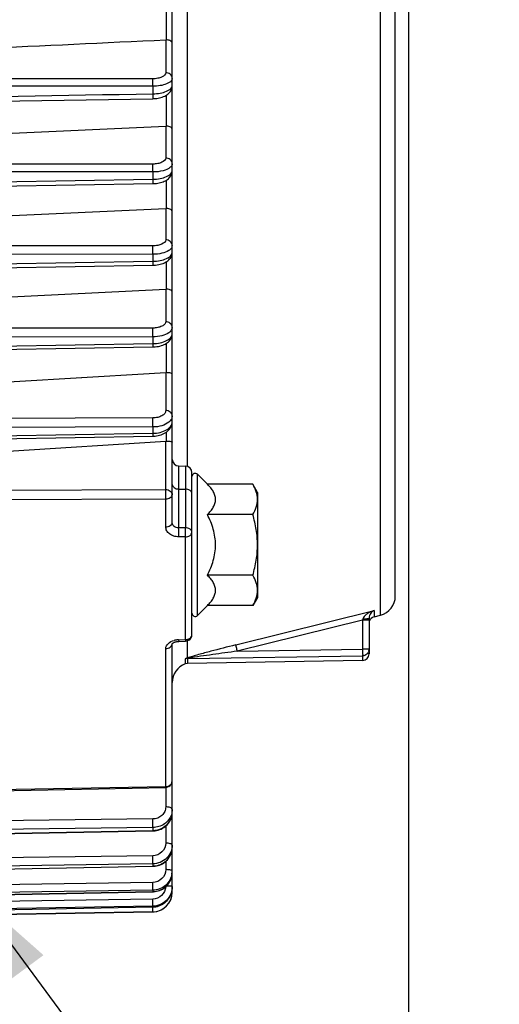
# Model space of a CAD drawing. Units: millimetres. Extents: x 0 to 594, y 0 to 420.
# Drawn here: x 228 to 246, y 218 to 255 of the extents above; entities that cross this region are included whole.
import ezdxf

# ---------------------------------------------------------------- set-up
doc = ezdxf.new("R2010")
doc.units = ezdxf.units.MM
doc.header["$LTSCALE"] = 32.67
doc.layers.get('0').update_dxf_attribs({"linetype": 'CONTINUOUS'})
doc.styles.get("Standard").update_dxf_attribs({"font": 'txt', "width": 0.85})
doc.dimstyles.new('DIMSTYLE_3', dxfattribs={"dimtxt": 3.5, "dimasz": 3.5, "dimexe": 1.5, "dimexo": 1, "dimgap": 0.875, "dimtad": 1, "dimdec": 4, "dimlfac": 4, "dimtxsty": 'STANDARD', "dimblk": '_FILLED', "dimblk1": '_FILLED', "dimblk2": '_FILLED', "dimcen": 0.09, "dimclrt": 5, "dimadec": 0, "dimazin": 0, "dimtp": 0.0001, "dimtm": 0.0001, "dimtfac": 1, "dimtdec": 4, "dimtofl": 0, "dimtmove": 0, "dimatfit": 3, "dimldrblk": '_FILLED', "dimfxl": 1, "dimtolj": 1, "dimarcsym": 0})
doc.dimstyles.get("Standard").update_dxf_attribs({"dimtxt": 3.5, "dimasz": 3.5, "dimexe": 1.5, "dimexo": 1, "dimtad": 1, "dimdec": 4, "dimtxsty": 'STANDARD', "dimblk": '_FILLED', "dimblk1": '_FILLED', "dimblk2": '_FILLED', "dimcen": 0.09, "dimclrt": 5, "dimadec": 0, "dimazin": 0, "dimtol": 1, "dimtp": 0.0001, "dimtm": 0.0001, "dimtfac": 1, "dimtdec": 4, "dimtofl": 0, "dimtmove": 0, "dimatfit": 3, "dimldrblk": '_FILLED', "dimfxl": 1, "dimtolj": 1, "dimarcsym": 0})

# ---------------------------------------------------------------- blocks, each defined once
blk = doc.blocks.new('_FILLED')
at = {"color": 0, "linetype": 'BYBLOCK'}
blk.add_solid([(0, 0), (-1, 0.214), (-1, -0.214)], dxfattribs=at)
blk = doc.blocks.new('*D5')
at = {"color": 2, "linetype": 'CONTINUOUS'}
for p, q in [((242.719, 256.43), (242.719, 201.437)), ((208.469, 219.558), (208.469, 180.137)), ((242.719, 197.907), (242.719, 180.137)), ((208.469, 181.637), (225.594, 181.637)), ((242.719, 181.637), (225.594, 181.637))]:
    blk.add_line(p, q, dxfattribs=at)
at = {"color": 2, "linetype": 'CONTINUOUS', "xscale": 3.5, "yscale": 3.5, "zscale": 3.5, "rotation": 180}
blk.add_blockref('_FILLED', (208.469, 181.637), dxfattribs=at)
at = {"color": 2, "linetype": 'CONTINUOUS', "xscale": 3.5, "yscale": 3.5, "zscale": 3.5}
blk.add_blockref('_FILLED', (242.719, 181.637), dxfattribs=at)
at = {"color": 5, "linetype": 'CONTINUOUS', "insert": (225.594, 186.012), "char_height": 3.5, "width": 8.925, "attachment_point": 2, "line_spacing_factor": 0.9}
blk.add_mtext('137', dxfattribs=at)

msp = doc.modelspace()

# ---------------------------------------------------------------- linework, layer by layer
at = {"color": 7, "linetype": 'CONTINUOUS'}
for p, q in [((242.218594, 233.202406), (242.218594, 313.886752)), ((233.718594, 236.002022), (233.718594, 289.992261)), ((212.464333, 251.805669), (232.981592, 252.15585)), ((219.478878, 250.466119), (233.470776, 251.113538)), ((214.689812, 248.6157), (232.981472, 248.919279)), ((219.478878, 247.326762), (233.470776, 247.970618)), ((212.46455, 245.479867), (232.98137, 245.812073)), ((219.478878, 244.215237), (233.470776, 244.898263)), ((212.464539, 242.363201), (232.98138, 242.69622)), ((232.981379, 242.696224), (233.016308, 242.697273)), ((219.478878, 240.898687), (233.470776, 241.718044)), ((212.464295, 238.945053), (232.981624, 239.298112)), ((227.468594, 238.727693), (233.470776, 239.110605)), ((232.981623, 239.298117), (233.008121, 239.298886)), ((233.964231, 238.163614), (234.222957, 238.159098)), ((234.468594, 231.733524), (234.468594, 237.908811)), ((234.681982, 237.843198), (235.06097, 237.464211)), ((236.789961, 237.464211), (235.06097, 237.464211)), ((236.968594, 237.15481), (236.789961, 237.464211)), ((236.968594, 237.15481), (236.968594, 233.15481)), ((236.789961, 236.309511), (235.06097, 236.309511)), ((236.789961, 234.000109), (235.06097, 234.000109)), ((236.968594, 233.15481), (236.789961, 232.845409)), ((235.06097, 232.845409), (234.681982, 232.466422)), ((236.789961, 232.845409), (235.06097, 232.845409)), ((241.218594, 232.357354), (241.218594, 230.998746)), ((241.408114, 232.414352), (241.650037, 232.47467)), ((233.965839, 231.477414), (234.224565, 231.483595)), ((233.718594, 221.92514), (233.718594, 231.384881)), ((240.972957, 230.748765), (234.296685, 230.63223)), ((234.296685, 230.63223), (234.217276, 230.617815)), ((212.463705, 225.502134), (233.473492, 225.913487)), ((212.463745, 223.858788), (232.982178, 224.257231)), ((232.982178, 224.25724), (233.006558, 224.258089)), ((233.006558, 224.258089), (233.06681, 224.26343)), ((212.463803, 222.514347), (232.98212, 222.908012)), ((232.98212, 222.908022), (233.005061, 222.908802)), ((233.005061, 222.908802), (233.065233, 222.914105)), ((233.716961, 222.63148), (233.718584, 222.680292)), ((233.717358, 222.064709), (233.718594, 222.107543)), ((212.463907, 221.553937), (232.982016, 221.939065)), ((232.982016, 221.939076), (233.004457, 221.939828)), ((212.464056, 220.986726), (232.981868, 221.35964)), ((232.981868, 221.35965), (233.004777, 221.360415)), ((233.004777, 221.360415), (233.065655, 221.365856)), ((212.464231, 220.816884), (232.981683, 221.175017))]:
    msp.add_line(p, q, dxfattribs=at)
at = {"color": 9, "linetype": 'CONTINUOUS'}
for p, q in [((241.650037, 232.47467), (241.650035, 292.6562)), ((234.287079, 275.931196), (234.287153, 238.149203)), ((233.497095, 254.397595), (233.497095, 255.666158)), ((233.470776, 254.397762), (233.470776, 253.150142)), ((232.979502, 252.912817), (212.466412, 252.918353)), ((232.981683, 252.630127), (212.464231, 252.63623)), ((232.981683, 252.630127), (232.981683, 252.342131)), ((233.497095, 251.113412), (233.497095, 252.291587)), ((233.470776, 251.113538), (233.470776, 249.898342)), ((232.979502, 249.664805), (212.466412, 249.666045)), ((232.981683, 249.362586), (212.464231, 249.364522)), ((232.981683, 249.362586), (232.981683, 249.086101)), ((212.464231, 248.744303), (232.981683, 249.086101)), ((233.497095, 247.970543), (233.497095, 249.053031)), ((233.470776, 247.970618), (233.470776, 246.77803)), ((232.979502, 246.546582), (212.466412, 246.542591)), ((232.981683, 246.225613), (212.464231, 246.222447)), ((232.981683, 246.225613), (232.981683, 245.960214)), ((212.464231, 245.626897), (232.981683, 245.960214)), ((233.497095, 244.89832), (233.497095, 245.945239)), ((233.470776, 244.898263), (233.470776, 243.658713)), ((232.979502, 243.416267), (212.466412, 243.39753)), ((232.981683, 243.079644), (212.464231, 243.061802)), ((212.464231, 242.491651), (232.981683, 242.825626)), ((232.981683, 243.079644), (232.981683, 242.825626)), ((233.497095, 241.718425), (233.497095, 242.833144)), ((233.470776, 241.718044), (233.470776, 240.274213)), ((232.979502, 239.990976), (212.466412, 239.934307)), ((232.981683, 239.646635), (212.464231, 239.590803)), ((212.464231, 239.053129), (232.981683, 239.407082)), ((232.981683, 239.646635), (232.981683, 239.407082)), ((233.497095, 239.111192), (233.497095, 239.450029)), ((233.470776, 237.263297), (233.470776, 239.110605)), ((233.964231, 238.163614), (233.964224, 235.805684)), ((234.222957, 238.159097), (234.222957, 235.805479)), ((234.681982, 232.466422), (234.681982, 237.843198)), ((212.466412, 237.181089), (233.470776, 237.263297)), ((233.964231, 237.282355), (234.222957, 237.279162)), ((212.464231, 236.829003), (233.472957, 236.910355)), ((233.472957, 235.839667), (233.472957, 236.910355)), ((234.222957, 235.805479), (233.964224, 235.805684)), ((234.222957, 235.464084), (233.964231, 235.464309)), ((234.222957, 231.545447), (234.222957, 235.464084)), ((236.137182, 231.342809), (241.408114, 232.655672)), ((241.408114, 232.655672), (241.408114, 232.414352)), ((240.972957, 232.292634), (236.193299, 231.10208)), ((240.980513, 232.326878), (240.972957, 232.292634)), ((241.218594, 232.292634), (240.972957, 232.292634)), ((240.972957, 232.292634), (240.972957, 231.177044)), ((233.964231, 231.539248), (234.222957, 231.545447)), ((233.964231, 231.539248), (233.965839, 231.477414)), ((234.222957, 231.545447), (234.224619, 231.483597)), ((234.287153, 231.493484), (234.287153, 230.843069)), ((233.472957, 225.941922), (233.472957, 231.20336)), ((236.193299, 231.10208), (240.972957, 231.177044)), ((241.218594, 231.177044), (240.972957, 231.177044)), ((234.217276, 230.809571), (234.217276, 230.617815)), ((234.296685, 230.823901), (240.972957, 230.928475)), ((234.296685, 230.823901), (234.296685, 230.63223)), ((240.972957, 230.928475), (240.972957, 230.748765)), ((233.472957, 225.941922), (212.464231, 225.530073)), ((233.470776, 225.913487), (233.470776, 225.172625)), ((233.473492, 225.913487), (233.472957, 225.941922)), ((232.979502, 224.712067), (212.466412, 224.450157)), ((232.981683, 224.386033), (212.464231, 224.124479)), ((232.981683, 224.386033), (232.981683, 224.275754)), ((233.470776, 224.442055), (233.470776, 223.790701)), ((212.464231, 223.876936), (232.981683, 224.275754)), ((232.979502, 223.313365), (212.466412, 223.023276)), ((232.981683, 223.002068), (212.464231, 222.712232)), ((212.464231, 222.524478), (232.981683, 222.918424)), ((232.981683, 223.002068), (232.981683, 222.918424)), ((233.470776, 223.09691), (233.470776, 222.783011)), ((232.979502, 222.293452), (212.466412, 221.977953)), ((232.981683, 221.999864), (212.464231, 221.684514)), ((212.464231, 221.55834), (232.981683, 221.943653)), ((232.981683, 221.999864), (232.981683, 221.943653)), ((233.718594, 221.92514), (233.695322, 221.92514)), ((232.981683, 221.388986), (212.464231, 221.051132)), ((212.464231, 220.987743), (232.981683, 221.360747)), ((232.979502, 221.662064), (212.466412, 221.324167)), ((232.981683, 221.388986), (232.981683, 221.360747)), ((232.981683, 221.360757), (232.981868, 221.35965)), ((232.981683, 221.175267), (212.464231, 220.818134)), ((232.981683, 221.175267), (232.981683, 221.175017))]:
    msp.add_line(p, q, dxfattribs=at)
at = {"color": 7, "linetype": 'CONTINUOUS'}
for points in [[(232.98159, 252.155855), (233.015693, 252.156888), (233.07256, 252.160644), (233.129081, 252.166965), (233.184805, 252.175847), (233.239002, 252.187208), (233.291468, 252.20101), (233.342007, 252.21725), (233.390152, 252.235816), (233.435844, 252.256731), (233.478945, 252.280028), (233.519126, 252.305618), (233.556367, 252.333612), (233.590486, 252.364062), (233.621035, 252.396715), (233.647883, 252.431571), (233.670796, 252.468525), (233.689313, 252.506888), (233.703363, 252.546394), (233.71286, 252.58663), (233.717742, 252.626393), (233.718585, 252.650908)], [(232.981471, 248.919283), (233.011409, 248.920123), (233.066343, 248.92347), (233.120897, 248.929167), (233.17468, 248.937201), (233.227052, 248.947496), (233.277831, 248.960015), (233.32685, 248.974745), (233.373681, 248.991587), (233.418273, 249.010546), (233.460513, 249.03164), (233.500104, 249.05479), (233.537053, 249.080076), (233.571226, 249.107547), (233.60226, 249.137023), (233.630076, 249.168526), (233.654498, 249.202012), (233.675117, 249.236995), (233.691863, 249.273321), (233.704605, 249.31067), (233.713146, 249.348028), (233.717656, 249.384767), (233.718583, 249.410031)], [(232.981369, 245.812077), (233.02317, 245.81342), (233.084173, 245.817801), (233.144634, 245.825077), (233.204012, 245.835239), (233.261433, 245.848169), (233.31668, 245.863827), (233.36953, 245.882214), (233.419434, 245.903182), (233.466357, 245.926788), (233.510155, 245.953079), (233.550369, 245.981897), (233.586953, 246.013349), (233.619729, 246.047467), (233.648141, 246.08382), (233.672069, 246.122346), (233.691253, 246.16273), (233.705236, 246.203715), (233.714103, 246.244466), (233.718208, 246.284794), (233.718582, 246.300433)], [(233.016308, 242.697273), (233.075247, 242.701253), (233.134204, 242.708093), (233.192609, 242.717841), (233.249478, 242.73041), (233.30458, 242.745796), (233.35766, 242.764026), (233.408003, 242.784926), (233.455541, 242.808543), (233.500089, 242.834916), (233.541065, 242.8638), (233.578395, 242.895239), (233.611939, 242.929254), (233.641155, 242.965372), (233.66597, 243.003529), (233.686165, 243.043409), (233.701299, 243.083755), (233.711489, 243.123751), (233.717128, 243.163256), (233.718584, 243.196338)], [(233.008121, 239.298886), (233.065493, 239.302711), (233.123876, 239.309715), (233.182604, 239.32007), (233.240401, 239.333742), (233.297004, 239.350806), (233.352061, 239.371347), (233.404454, 239.395089), (233.45399, 239.42203), (233.500422, 239.452189), (233.542899, 239.48509), (233.58128, 239.520637), (233.615406, 239.558735), (233.644669, 239.598605), (233.669074, 239.64002), (233.688551, 239.682564), (233.702827, 239.724799), (233.712217, 239.765862), (233.717294, 239.805672), (233.718584, 239.838585)], [(233.768683, 231.427918), (233.785328, 231.43672), (233.804091, 231.445158), (233.824826, 231.453004), (233.84734, 231.460042), (233.871361, 231.466078), (233.896675, 231.470964), (233.923191, 231.47459), (233.950678, 231.476825), (233.965839, 231.477414)], [(233.717518, 231.384881), (233.717193, 231.383866), (233.717281, 231.384008), (233.718404, 231.385966)], [(233.718404, 231.385966), (233.721111, 231.389823), (233.725887, 231.395457), (233.732954, 231.402469), (233.742395, 231.410434), (233.754308, 231.41903), (233.768683, 231.427918)], [(233.06681, 224.26343), (233.126331, 224.273349), (233.184767, 224.28776), (233.241746, 224.306558), (233.296941, 224.329629), (233.350024, 224.356824), (233.400625, 224.387966), (233.448436, 224.422861), (233.493172, 224.461297), (233.534515, 224.503022), (233.572203, 224.547758), (233.606007, 224.595235), (233.635694, 224.645158), (233.661082, 224.697195), (233.681994, 224.751003), (233.698282, 224.806218), (233.70985, 224.862468), (233.716621, 224.919389), (233.718584, 224.971102)], [(233.065233, 222.914105), (233.124716, 222.92409), (233.183148, 222.938673), (233.240169, 222.957758), (233.295436, 222.981232), (233.348608, 223.008938), (233.399326, 223.040706), (233.447273, 223.076341), (233.492149, 223.115616), (233.533638, 223.158278), (233.571474, 223.204045), (233.605418, 223.252633), (233.635235, 223.303735), (233.660739, 223.357013), (233.681755, 223.412115), (233.698133, 223.468679), (233.709776, 223.526334), (233.716599, 223.584711), (233.718584, 223.637826)], [(233.004457, 221.939828), (233.064835, 221.945161), (233.124543, 221.95529), (233.183211, 221.970134), (233.240479, 221.989602), (233.295989, 222.013576), (233.349388, 222.041895), (233.400319, 222.07439), (233.448454, 222.110862), (233.493482, 222.15107), (233.535084, 222.194758), (233.572989, 222.241637), (233.60695, 222.291406), (233.636727, 222.343749), (233.66213, 222.398314), (233.682985, 222.454741), (233.69914, 222.512662), (233.710495, 222.571701), (233.716961, 222.63148)], [(233.065655, 221.365856), (233.125861, 221.376223), (233.185008, 221.391435), (233.242733, 221.411399), (233.298662, 221.435995), (233.352424, 221.465052), (233.403661, 221.498399), (233.452035, 221.535826), (233.497218, 221.577082), (233.538888, 221.621899), (233.576769, 221.669976), (233.610603, 221.720999), (233.640148, 221.774636), (233.665214, 221.830519), (233.685618, 221.888277), (233.701215, 221.947529), (233.711903, 222.00789), (233.717348, 222.064576)]]:
    msp.add_lwpolyline(points, dxfattribs=at)
for centre, radius, start, end in [((233.48237, 254.151649), 0.246386, 86.5735933, 92.6971758), ((233.482709, 250.856365), 0.25745, 86.7965911, 92.65673), ((233.483173, 247.701921), 0.268983, 87.0330795, 92.641705), ((233.484538, 244.617101), 0.281498, 87.4432902, 92.8023584), ((233.488247, 241.420462), 0.298094, 88.2991079, 93.3601362), ((233.490999, 238.79439), 0.316861, 88.8975791, 93.6593694), ((233.968594, 238.413576), 0.25, 180.0009246, 269.0000161), ((234.218594, 237.909136), 0.25, 359.9991389, 88.9999822), ((234.593594, 237.75481), 0.125, 45, 180), ((241.468594, 233.202392), 0.75, 284.0000891, 0.0003511), ((234.593594, 232.55481), 0.125, 180, 315), ((241.468594, 232.171778), 0.25, 104, 164.8320581), ((234.21863, 231.733513), 0.249964, 301.9813466, 0.002433), ((240.968594, 230.998727), 0.25, 270.9999986, 359.9999197), ((234.468594, 229.911175), 0.75, 109.5780663, 180), ((233.468596, 226.163437), 0.249998, 300.7120623, 0.0004304), ((232.968594, 221.924903), 0.75, 271, 360), ((232.968626, 221.925122), 0.749959, 275.2356098, 355.763062), ((232.969951, 221.925197), 0.748643, 355.7498023, 359.9956201), ((232.967963, 222.115796), 0.755174, 271.0410298, 279.4586738), ((232.968569, 221.923864), 0.748712, 271.0036632, 275.2487819)]:
    msp.add_arc(centre, radius, start, end, dxfattribs=at)
at = {"color": 9, "linetype": 'CONTINUOUS'}
for centre, radius, start, end in [((233.973338, 230.842154), 0.696537, 101.2982621, 104.732904), ((233.981558, 230.798294), 0.741157, 91.3395921, 101.2571132), ((233.575419, 231.393434), 0.143175, 356.5573913, 359.9961173), ((240.969285, 231.177386), 0.249323, 348.0588132, 353.9902345), ((240.972237, 231.177098), 0.246357, 353.9849747, 359.9873149), ((234.301323, 230.571013), 0.25293, 91.0506552, 109.4081177), ((233.468522, 226.223384), 0.281497, 270.9028136, 281.2866457), ((233.081515, 224.971009), 0.637079, 359.3877336, 0.0000106), ((232.966776, 225.084707), 0.80909, 271.0556916, 274.9834938), ((232.96658, 225.087401), 0.811791, 274.9807588, 278.8923149), ((233.035495, 223.637781), 0.683099, 359.2072495, 359.9999334), ((232.967252, 223.69998), 0.781689, 271.0578423, 275.1236539), ((232.966972, 223.703476), 0.785197, 275.1212397, 279.167144), ((232.995504, 222.734644), 0.72309, 351.3621911, 359.9849872), ((232.993206, 222.680613), 0.725399, 352.8601572, 355.6712223), ((232.997694, 222.680305), 0.7209, 355.6687536, 359.9953012), ((217.363652, 221.111293), 15.618891, 0.4714144, 0.9106589)]:
    msp.add_arc(centre, radius, start, end, dxfattribs=at)
at = {"color": 7, "linetype": 'CONTINUOUS'}
for points in [[(219.478878, 253.740821), (224.142852, 253.95962), (228.806819, 254.178592), (233.470776, 254.397762)], [(234.351022, 231.521489), (234.313707, 231.498199), (234.268594, 231.484637), (234.22462, 231.483595)], [(233.596276, 225.948503), (233.559685, 225.926768), (233.516044, 225.914321), (233.473492, 225.913487)]]:
    msp.add_open_spline(points, degree=3, dxfattribs=at)
for points, knots in [([(233.718594, 254.267816), (233.718594, 254.282726), (233.701482, 254.328507), (233.619084, 254.379824), (233.542956, 254.39484), (233.497095, 254.397595)], [0, 0, 0, 0, 0.162529416, 0.499190702, 1, 1, 1, 1]), ([(233.718594, 250.99214), (233.718594, 251.023243), (233.670212, 251.072232), (233.588308, 251.10203), (233.52977, 251.111577), (233.497095, 251.113412)], [0, 0, 0, 0, 0.348438305, 0.633380949, 1, 1, 1, 1]), ([(233.718594, 247.858292), (233.718594, 247.887474), (233.669342, 247.932633), (233.589074, 247.959797), (233.530239, 247.96882), (233.497095, 247.970543)], [0, 0, 0, 0, 0.333728992, 0.62045893, 1, 1, 1, 1]), ([(233.718594, 244.801657), (233.718594, 244.828046), (233.666785, 244.866352), (233.589615, 244.88891), (233.530561, 244.896819), (233.497095, 244.89832)], [0, 0, 0, 0, 0.312554829, 0.603232326, 1, 1, 1, 1]), ([(233.718594, 241.654175), (233.718594, 241.662166), (233.701159, 241.681688), (233.62733, 241.708694), (233.554079, 241.716722), (233.497095, 241.718425)], [0, 0, 0, 0, 0.100327923, 0.284191955, 1, 1, 1, 1]), ([(233.497095, 239.111192), (233.530562, 239.110542), (233.586823, 239.10798), (233.65864, 239.097296), (233.697458, 239.08839), (233.718594, 239.075674), (233.718594, 239.06963)], [0, 0, 0, 0, 0.436882742, 0.742239643, 0.921122528, 1, 1, 1, 1]), ([(235.06097, 236.309511), (235.104639, 236.35318), (235.185707, 236.441273), (235.286173, 236.58294), (235.353838, 236.731598), (235.378401, 236.886861), (235.353838, 237.042123), (235.286173, 237.190782), (235.185707, 237.332449), (235.104639, 237.420542), (235.06097, 237.464211)], [0, 0, 0, 0, 0.13805434, 0.267083215, 0.386781816, 0.500000057, 0.613218298, 0.732916874, 0.861945711, 1, 1, 1, 1]), ([(236.968594, 236.886861), (236.968594, 236.985444), (236.93169, 237.189406), (236.842285, 237.373583), (236.789961, 237.464211)], [0, 0, 0, 0, 0.485077025, 1, 1, 1, 1]), ([(236.789961, 236.309511), (236.842286, 236.400139), (236.93169, 236.584316), (236.968594, 236.788278), (236.968594, 236.886861)], [0, 0, 0, 0, 0.514923285, 1, 1, 1, 1]), ([(235.06097, 234.000109), (235.150762, 234.179694), (235.306698, 234.552012), (235.402174, 235.15481), (235.306698, 235.757608), (235.150762, 236.129926), (235.06097, 236.309511)], [0, 0, 0, 0, 0.250210721, 0.500000044, 0.749789314, 1, 1, 1, 1]), ([(236.968594, 235.15481), (236.968594, 235.350006), (236.934495, 235.741022), (236.84412, 236.1219), (236.789961, 236.309511)], [0, 0, 0, 0, 0.49990389, 1, 1, 1, 1]), ([(236.789961, 234.000109), (236.84412, 234.18772), (236.934495, 234.568598), (236.968594, 234.959614), (236.968594, 235.15481)], [0, 0, 0, 0, 0.500096203, 1, 1, 1, 1]), ([(235.06097, 232.845409), (235.104639, 232.889078), (235.185707, 232.977171), (235.286173, 233.118838), (235.353838, 233.267497), (235.378401, 233.422759), (235.353838, 233.578022), (235.286173, 233.72668), (235.185707, 233.868347), (235.104639, 233.956441), (235.06097, 234.000109)], [0, 0, 0, 0, 0.138054173, 0.267082988, 0.386781643, 0.500000016, 0.613218375, 0.732916997, 0.861945789, 1, 1, 1, 1]), ([(236.968594, 233.422759), (236.968594, 233.521342), (236.93169, 233.725304), (236.842286, 233.909481), (236.789961, 234.000109)], [0, 0, 0, 0, 0.485076833, 1, 1, 1, 1]), ([(236.789961, 232.845409), (236.842285, 232.936037), (236.93169, 233.120214), (236.968594, 233.324176), (236.968594, 233.422759)], [0, 0, 0, 0, 0.514922973, 1, 1, 1, 1]), ([(233.718594, 222.134777), (233.718594, 221.946283), (233.561425, 221.553408), (233.170796, 221.392161), (232.981683, 221.388986)], [0, 0, 0, 0, 0.499146522, 1, 1, 1, 1]), ([(233.092065, 221.370889), (233.255005, 221.398028), (233.571448, 221.567771), (233.707828, 221.900278), (233.717353, 222.064709)], [0, 0, 0, 0, 0.500724373, 1, 1, 1, 1])]:
    msp.add_open_spline(points, degree=3, knots=knots, dxfattribs=at)
at = {"color": 9, "linetype": 'CONTINUOUS'}
for points, knots in [([(233.470776, 253.150142), (233.470777, 253.077342), (233.344345, 252.974263), (233.165251, 252.925252), (233.043455, 252.9128), (232.979502, 252.912817)], [0, 0, 0, 0, 0.377875643, 0.668044573, 1, 1, 1, 1]), ([(232.981683, 252.630127), (232.981818, 252.657661), (232.981863, 252.751891), (232.981751, 252.846155), (232.979502, 252.912817)], [0, 0, 0, 0, 0.292194973, 1, 1, 1, 1]), ([(233.718594, 252.929366), (233.718574, 252.829402), (233.513402, 252.7047), (233.258761, 252.646048), (233.076839, 252.630245), (232.981683, 252.630127)], [0, 0, 0, 0, 0.359968033, 0.65734743, 1, 1, 1, 1]), ([(233.718594, 252.929414), (233.718594, 252.986567), (233.658349, 253.108709), (233.533151, 253.149662), (233.470776, 253.150142)], [0, 0, 0, 0, 0.4781468, 1, 1, 1, 1]), ([(232.981683, 252.342131), (233.076915, 252.343363), (233.258922, 252.361292), (233.514099, 252.423686), (233.718566, 252.550409), (233.718594, 252.651202)], [0, 0, 0, 0, 0.341531409, 0.638554913, 1, 1, 1, 1]), ([(232.981683, 252.342134), (232.982019, 252.317297), (232.982393, 252.272711), (232.983091, 252.219986), (232.982427, 252.187959), (232.983224, 252.170405), (232.981148, 252.162923), (232.982726, 252.155887), (232.981591, 252.155853)], [0, 0, 0, 0, 0.399912475, 0.720766304, 0.840198681, 0.927985515, 0.981727477, 1, 1, 1, 1]), ([(233.470776, 249.898342), (233.470777, 249.825744), (233.342396, 249.724562), (233.164238, 249.676954), (233.042992, 249.664801), (232.979502, 249.664805)], [0, 0, 0, 0, 0.378436045, 0.669038245, 1, 1, 1, 1]), ([(233.718594, 249.677613), (233.718594, 249.734766), (233.658349, 249.856909), (233.533151, 249.897861), (233.470776, 249.898342)], [0, 0, 0, 0, 0.478146799, 1, 1, 1, 1]), ([(232.981683, 249.362586), (232.981869, 249.391539), (232.982016, 249.492278), (232.981991, 249.593058), (232.979502, 249.664805)], [0, 0, 0, 0, 0.287400655, 1, 1, 1, 1]), ([(233.64551, 249.540682), (233.570635, 249.474327), (233.34437, 249.387968), (233.113695, 249.362828), (232.981683, 249.362586)], [0, 0, 0, 0, 0.431124218, 1, 1, 1, 1]), ([(233.718594, 249.677613), (233.718591, 249.66573), (233.711493, 249.612801), (233.676067, 249.567762), (233.64551, 249.540682)], [0, 0, 0, 0, 0.225422847, 1, 1, 1, 1]), ([(232.981683, 249.086101), (233.076663, 249.087341), (233.258299, 249.106036), (233.517265, 249.171967), (233.71857, 249.307001), (233.718594, 249.410721)], [0, 0, 0, 0, 0.337052687, 0.631964595, 1, 1, 1, 1]), ([(232.981683, 249.086104), (232.981956, 249.0636), (232.982245, 249.023468), (232.98283, 248.97611), (232.982218, 248.947623), (232.982915, 248.932104), (232.981079, 248.925513), (232.98247, 248.919309), (232.981472, 248.919282)], [0, 0, 0, 0, 0.404618269, 0.724490168, 0.842643492, 0.92917203, 0.982051431, 1, 1, 1, 1]), ([(233.470776, 246.77803), (233.470777, 246.705538), (233.341283, 246.605449), (233.163664, 246.558592), (233.042731, 246.546595), (232.979502, 246.546582)], [0, 0, 0, 0, 0.378790216, 0.669612166, 1, 1, 1, 1]), ([(232.981683, 246.225613), (232.981928, 246.255787), (232.982189, 246.362775), (232.982255, 246.469811), (232.979502, 246.546582)], [0, 0, 0, 0, 0.282021327, 1, 1, 1, 1]), ([(233.718594, 246.557301), (233.718594, 246.614455), (233.658349, 246.736597), (233.533151, 246.777549), (233.470776, 246.77803)], [0, 0, 0, 0, 0.4781468, 1, 1, 1, 1]), ([(233.718594, 246.557301), (233.718594, 246.522961), (233.688652, 246.445271), (233.627115, 246.394581), (233.590909, 246.370675)], [0, 0, 0, 0, 0.441810054, 1, 1, 1, 1]), ([(233.590909, 246.370675), (233.511768, 246.318422), (233.308032, 246.247434), (233.0975, 246.225896), (232.981683, 246.225613)], [0, 0, 0, 0, 0.45019571, 1, 1, 1, 1]), ([(232.981683, 245.960214), (233.076536, 245.961468), (233.257989, 245.980978), (233.520843, 246.050978), (233.718594, 246.194505), (233.718594, 246.301236)], [0, 0, 0, 0, 0.332813789, 0.625541845, 1, 1, 1, 1]), ([(232.981683, 245.960218), (232.981903, 245.940022), (232.98212, 245.904219), (232.982603, 245.862051), (232.982043, 245.836913), (232.982643, 245.823293), (232.981034, 245.81753), (232.982243, 245.812097), (232.98137, 245.812077)], [0, 0, 0, 0, 0.408909057, 0.727868172, 0.844856919, 0.930241807, 0.982336431, 1, 1, 1, 1]), ([(233.470776, 243.658713), (233.470776, 243.625336), (233.434117, 243.548947), (233.319062, 243.475868), (233.162258, 243.427153), (233.042689, 243.416326), (232.979502, 243.416267)], [0, 0, 0, 0, 0.169887169, 0.393911014, 0.678377122, 1, 1, 1, 1]), ([(233.718594, 243.441133), (233.718594, 243.497617), (233.657482, 243.618616), (233.533043, 243.65824), (233.470776, 243.658713)], [0, 0, 0, 0, 0.475642411, 1, 1, 1, 1]), ([(232.981683, 243.079644), (232.981976, 243.110324), (232.98235, 243.22253), (232.982363, 243.334785), (232.979502, 243.416267)], [0, 0, 0, 0, 0.273418001, 1, 1, 1, 1]), ([(233.591053, 243.238003), (233.51305, 243.18186), (233.309762, 243.103735), (233.09766, 243.080033), (232.981683, 243.079644)], [0, 0, 0, 0, 0.453153974, 1, 1, 1, 1]), ([(232.981683, 242.825626), (233.076572, 242.826923), (233.256057, 242.845374), (233.491113, 242.920984), (233.663219, 243.031633), (233.718594, 243.14615), (233.718594, 243.196134)], [0, 0, 0, 0, 0.321431765, 0.606264126, 0.830696511, 1, 1, 1, 1]), ([(233.667876, 243.309338), (233.662756, 243.302932), (233.639774, 243.276484), (233.612811, 243.253663), (233.591053, 243.238003)], [0, 0, 0, 0, 0.234265807, 1, 1, 1, 1]), ([(233.718594, 243.441133), (233.718594, 243.429854), (233.714071, 243.38218), (233.690561, 243.337724), (233.667876, 243.309338)], [0, 0, 0, 0, 0.236870035, 1, 1, 1, 1]), ([(232.981683, 242.825631), (232.981865, 242.807813), (232.982036, 242.776401), (232.982448, 242.739471), (232.981956, 242.717645), (232.982475, 242.70588), (232.981086, 242.700925), (232.982131, 242.696236), (232.98138, 242.696224)], [0, 0, 0, 0, 0.41299557, 0.731090982, 0.846972287, 0.931252722, 0.98259478, 1, 1, 1, 1]), ([(233.470776, 240.274213), (233.470776, 240.236029), (233.437404, 240.150832), (233.32202, 240.061909), (233.163553, 240.004306), (233.042809, 239.991152), (232.979502, 239.990976)], [0, 0, 0, 0, 0.186150505, 0.414047513, 0.691373403, 1, 1, 1, 1]), ([(233.718594, 240.069432), (233.718594, 240.123217), (233.65383, 240.2394), (233.53262, 240.273771), (233.470776, 240.274213)], [0, 0, 0, 0, 0.465142559, 1, 1, 1, 1]), ([(232.981683, 239.646635), (232.981983, 239.676257), (232.982414, 239.791038), (232.982068, 239.905853), (232.979502, 239.990976)], [0, 0, 0, 0, 0.258072567, 1, 1, 1, 1]), ([(232.981683, 239.407082), (233.076761, 239.408489), (233.258019, 239.430339), (233.495496, 239.519135), (233.668181, 239.653395), (233.718594, 239.781182), (233.718594, 239.83838)], [0, 0, 0, 0, 0.308460617, 0.586178641, 0.81445288, 1, 1, 1, 1]), ([(233.591053, 239.832179), (233.515357, 239.768497), (233.313647, 239.675613), (233.097992, 239.647225), (232.981683, 239.646635)], [0, 0, 0, 0, 0.45960307, 1, 1, 1, 1]), ([(233.718594, 240.069432), (233.718594, 240.026635), (233.692165, 239.933837), (233.628714, 239.863862), (233.591053, 239.832179)], [0, 0, 0, 0, 0.465125201, 1, 1, 1, 1]), ([(232.981683, 239.407088), (232.981847, 239.391932), (232.981269, 239.366173), (232.984081, 239.329341), (232.979215, 239.313517), (232.984079, 239.298194), (232.981624, 239.298116)], [0, 0, 0, 0, 0.417222957, 0.73450918, 0.932393544, 1, 1, 1, 1]), ([(233.470776, 237.263297), (233.532372, 237.262874), (233.651505, 237.231577), (233.718594, 237.118462), (233.718594, 237.066302)], [0, 0, 0, 0, 0.541482161, 1, 1, 1, 1]), ([(233.472957, 236.910355), (233.474015, 237.003165), (233.473587, 237.120834), (233.471483, 237.23847), (233.470776, 237.263297)], [0, 0, 0, 0, 0.788896509, 1, 1, 1, 1]), ([(233.718594, 237.459105), (233.718594, 237.411389), (233.791189, 237.307344), (233.903638, 237.283103), (233.964231, 237.282355)], [0, 0, 0, 0, 0.440533496, 1, 1, 1, 1]), ([(234.468594, 237.102412), (234.468594, 237.150128), (234.395999, 237.254173), (234.28355, 237.278414), (234.222957, 237.279162)], [0, 0, 0, 0, 0.440533496, 1, 1, 1, 1]), ([(233.472957, 236.910355), (233.504679, 236.9107), (233.565748, 236.919106), (233.662243, 236.95546), (233.718594, 237.022724), (233.718594, 237.066302)], [0, 0, 0, 0, 0.304578754, 0.581607765, 1, 1, 1, 1]), ([(233.472957, 235.839667), (233.533149, 235.840349), (233.64113, 235.859736), (233.718594, 235.95718), (233.718594, 236.002014)], [0, 0, 0, 0, 0.5731281, 1, 1, 1, 1]), ([(233.964224, 235.805684), (233.903152, 235.805028), (233.782667, 235.835057), (233.718598, 235.949601), (233.718594, 236.002014)], [0, 0, 0, 0, 0.538162656, 1, 1, 1, 1]), ([(233.964231, 235.464309), (233.900405, 235.464361), (233.776099, 235.482359), (233.614108, 235.561748), (233.500944, 235.685471), (233.472961, 235.790132), (233.472957, 235.839667)], [0, 0, 0, 0, 0.281590366, 0.544584929, 0.781461528, 1, 1, 1, 1]), ([(233.964231, 235.464309), (233.964814, 235.491172), (233.966288, 235.604958), (233.966237, 235.718781), (233.964231, 235.805684)], [0, 0, 0, 0, 0.236124701, 1, 1, 1, 1]), ([(234.222957, 235.464084), (234.222649, 235.490953), (234.225526, 235.564109), (234.223812, 235.677893), (234.225057, 235.764894), (234.222957, 235.805479)], [0, 0, 0, 0, 0.236114834, 0.642908744, 1, 1, 1, 1]), ([(234.468594, 235.628729), (234.468594, 235.676445), (234.396013, 235.780504), (234.283552, 235.804731), (234.222957, 235.805479)], [0, 0, 0, 0, 0.440528527, 1, 1, 1, 1]), ([(234.222957, 235.464084), (234.283212, 235.464777), (234.391929, 235.484907), (234.468594, 235.58344), (234.468594, 235.628729)], [0, 0, 0, 0, 0.570917977, 1, 1, 1, 1]), ([(241.408114, 232.655672), (241.321223, 232.628497), (241.193039, 232.570794), (241.047972, 232.455836), (240.990679, 232.373663), (240.980513, 232.326878)], [0, 0, 0, 0, 0.490725035, 0.741934675, 1, 1, 1, 1]), ([(241.408114, 232.655672), (241.362257, 232.632292), (241.266394, 232.551283), (241.218663, 232.427808), (241.218594, 232.357354)], [0, 0, 0, 0, 0.422166051, 1, 1, 1, 1]), ([(241.173613, 232.339896), (241.161105, 232.337709), (241.097043, 232.329421), (241.032366, 232.32718), (240.980513, 232.326877)], [0, 0, 0, 0, 0.196699912, 1, 1, 1, 1]), ([(241.218589, 232.357358), (241.21859, 232.352456), (241.198306, 232.34457), (241.184936, 232.341875), (241.173613, 232.339896)], [0, 0, 0, 0, 0.298927745, 1, 1, 1, 1]), ([(233.472957, 231.20336), (233.472963, 231.272506), (233.559655, 231.427274), (233.710449, 231.493224), (233.796199, 231.51579)], [0, 0, 0, 0, 0.438144435, 1, 1, 1, 1]), ([(234.222957, 231.545447), (234.283889, 231.546247), (234.399621, 231.57461), (234.468594, 231.683501), (234.468594, 231.733524)], [0, 0, 0, 0, 0.549177869, 1, 1, 1, 1]), ([(233.472957, 231.20336), (233.532364, 231.204149), (233.645305, 231.232136), (233.71537, 231.335488), (233.718336, 231.384836)], [0, 0, 0, 0, 0.545819012, 1, 1, 1, 1]), ([(236.137182, 231.342809), (235.819976, 231.263805), (235.346707, 231.142971), (234.798957, 230.995926), (234.499057, 230.910134), (234.354774, 230.867195), (234.287153, 230.843069)], [0, 0, 0, 0, 0.511672391, 0.764550102, 0.887620692, 1, 1, 1, 1]), ([(236.193299, 231.10208), (235.882485, 231.061004), (235.416706, 230.998638), (234.799958, 230.909472), (234.49319, 230.865837), (234.342486, 230.837557)], [0, 0, 0, 0, 0.503051212, 0.75396937, 1, 1, 1, 1]), ([(236.137182, 231.342809), (236.140026, 231.315631), (236.162553, 231.23586), (236.179992, 231.155523), (236.193299, 231.10208)], [0, 0, 0, 0, 0.33162187, 1, 1, 1, 1]), ([(240.972957, 231.177044), (240.973831, 231.121347), (240.972067, 231.038772), (240.976947, 230.95534), (240.972957, 230.928475)], [0, 0, 0, 0, 0.672233663, 1, 1, 1, 1]), ([(241.213213, 231.125799), (241.201873, 231.072185), (241.140361, 230.969657), (241.027924, 230.929429), (240.972957, 230.928475)], [0, 0, 0, 0, 0.49920293, 1, 1, 1, 1]), ([(234.287153, 230.843069), (234.270325, 230.837677), (234.246872, 230.829469), (234.226328, 230.81728), (234.217299, 230.812189), (234.217276, 230.809571)], [0, 0, 0, 0, 0.678051492, 0.899529928, 1, 1, 1, 1]), ([(234.342486, 230.837557), (234.332002, 230.835589), (234.316407, 230.832666), (234.303861, 230.827596), (234.296469, 230.8255), (234.296685, 230.823901)], [0, 0, 0, 0, 0.664905953, 0.899412016, 1, 1, 1, 1]), ([(233.595447, 225.972528), (233.63126, 225.991215), (233.69398, 226.045126), (233.718594, 226.125174), (233.718594, 226.163439)], [0, 0, 0, 0, 0.51353542, 1, 1, 1, 1]), ([(233.470776, 225.172625), (233.470776, 225.113013), (233.444338, 224.991073), (233.298511, 224.787505), (233.104127, 224.713661), (232.979502, 224.712067)], [0, 0, 0, 0, 0.24319519, 0.491541609, 1, 1, 1, 1]), ([(233.718594, 225.077361), (233.718594, 225.110273), (233.613244, 225.167365), (233.529978, 225.172429), (233.470776, 225.172625)], [0, 0, 0, 0, 0.357290559, 1, 1, 1, 1]), ([(232.981683, 224.386033), (232.98209, 224.404092), (232.982501, 224.512783), (232.981209, 224.621464), (232.979502, 224.712067)], [0, 0, 0, 0, 0.166203319, 1, 1, 1, 1]), ([(233.686005, 224.875344), (233.640024, 224.736066), (233.441768, 224.479515), (233.134975, 224.388162), (232.981683, 224.386033)], [0, 0, 0, 0, 0.488941624, 1, 1, 1, 1]), ([(233.092065, 224.285367), (233.258118, 224.311352), (233.503077, 224.436347), (233.684143, 224.719778), (233.717697, 224.883668), (233.718558, 224.964201)], [0, 0, 0, 0, 0.508250489, 0.756454735, 1, 1, 1, 1]), ([(232.981683, 224.275763), (232.981789, 224.271154), (232.984125, 224.267361), (232.980612, 224.257184), (232.982178, 224.257238)], [0, 0, 0, 0, 0.746303993, 1, 1, 1, 1]), ([(233.470776, 223.790701), (233.470777, 223.669196), (233.361439, 223.413539), (233.104767, 223.315139), (232.979502, 223.313365)], [0, 0, 0, 0, 0.492356358, 1, 1, 1, 1]), ([(233.718594, 223.718446), (233.718594, 223.625991), (233.679871, 223.437892), (233.515264, 223.201236), (233.270678, 223.042343), (233.077938, 223.003511), (232.981683, 223.002068)], [0, 0, 0, 0, 0.245019376, 0.492871526, 0.744885306, 1, 1, 1, 1]), ([(233.092065, 222.928308), (233.258851, 222.955227), (233.581565, 223.122721), (233.716256, 223.464019), (233.718529, 223.62833)], [0, 0, 0, 0, 0.506927521, 1, 1, 1, 1]), ([(233.718594, 223.718446), (233.718594, 223.729557), (233.693231, 223.755101), (233.609924, 223.782181), (233.529661, 223.790553), (233.470776, 223.790701)], [0, 0, 0, 0, 0.124150925, 0.342045008, 1, 1, 1, 1]), ([(232.981683, 223.002068), (232.982138, 223.017409), (232.982394, 223.121195), (232.981111, 223.224956), (232.979502, 223.313365)], [0, 0, 0, 0, 0.147896912, 1, 1, 1, 1]), ([(232.981683, 222.918434), (232.981762, 222.915842), (232.983014, 222.913478), (232.981249, 222.908148), (232.98212, 222.908024)], [0, 0, 0, 0, 0.746659548, 1, 1, 1, 1]), ([(233.470776, 222.783011), (233.470777, 222.658926), (233.36432, 222.399347), (233.105252, 222.295389), (232.979502, 222.293452)], [0, 0, 0, 0, 0.496637422, 1, 1, 1, 1]), ([(233.710392, 222.626044), (233.68495, 222.458508), (233.503996, 222.130231), (233.153245, 222.002603), (232.981683, 221.999864)], [0, 0, 0, 0, 0.4968816, 1, 1, 1, 1]), ([(232.981683, 221.943653), (233.156359, 221.946841), (233.513554, 222.080189), (233.69153, 222.419205), (233.71298, 222.590452)], [0, 0, 0, 0, 0.50305079, 1, 1, 1, 1]), ([(233.671358, 222.762859), (233.658362, 222.766357), (233.592253, 222.779502), (233.524613, 222.78292), (233.470776, 222.783011)], [0, 0, 0, 0, 0.199990388, 1, 1, 1, 1]), ([(233.718594, 222.734454), (233.718594, 222.740859), (233.700519, 222.755113), (233.683471, 222.759599), (233.671358, 222.762859)], [0, 0, 0, 0, 0.338016549, 1, 1, 1, 1]), ([(232.981683, 221.999864), (232.983235, 222.035283), (232.981177, 222.133216), (232.98061, 222.231047), (232.979502, 222.293452)], [0, 0, 0, 0, 0.362255157, 1, 1, 1, 1]), ([(233.469898, 222.129768), (233.462684, 222.008853), (233.351321, 221.763339), (233.100999, 221.664069), (232.979502, 221.662064)], [0, 0, 0, 0, 0.499209223, 1, 1, 1, 1]), ([(233.671358, 222.149048), (233.660118, 222.150568), (233.603505, 222.156458), (233.546559, 222.158383), (233.501008, 222.158966)], [0, 0, 0, 0, 0.199355513, 1, 1, 1, 1]), ([(233.718594, 222.134777), (233.718594, 222.139523), (233.695923, 222.144706), (233.683178, 222.14745), (233.671358, 222.149048)], [0, 0, 0, 0, 0.284633161, 1, 1, 1, 1]), ([(232.981683, 221.943664), (232.981735, 221.942521), (232.982249, 221.941541), (232.98163, 221.939098), (232.982016, 221.939089)], [0, 0, 0, 0, 0.747902914, 1, 1, 1, 1]), ([(232.981683, 221.388986), (232.984254, 221.419003), (232.979939, 221.510257), (232.980568, 221.601169), (232.979502, 221.662064)], [0, 0, 0, 0, 0.330949808, 1, 1, 1, 1]), ([(232.981683, 221.175267), (232.983021, 221.175825), (232.980584, 221.183537), (232.983146, 221.193961), (232.981745, 221.215128), (232.982085, 221.23067), (232.982014, 221.239799)], [0, 0, 0, 0, 0.067372326, 0.261277407, 0.575656839, 1, 1, 1, 1])]:
    msp.add_open_spline(points, degree=3, knots=knots, dxfattribs=at)
for points in [[(212.464231, 251.990412), (219.303384, 252.107513), (226.142535, 252.224745), (232.981683, 252.342131)], [(234.287153, 230.843069), (234.305543, 230.845389), (234.324792, 230.843077), (234.342486, 230.837556)], [(233.523616, 225.947332), (233.548499, 225.9523), (233.572951, 225.96079), (233.595447, 225.972528)], [(233.718594, 225.077361), (233.718594, 225.009152), (233.707388, 224.940115), (233.686005, 224.875344)]]:
    msp.add_open_spline(points, degree=3, dxfattribs=at)

# ---------------------------------------------------------------- dimensions: what is measured, and where the dimension line sits
at = {"color": 2, "linetype": 'CONTINUOUS'}
dim = msp.add_linear_dim(base=(242.718594, 181.636793), p1=(208.468594, 220.558273), p2=(242.718594, 257.429904), dimstyle='DIMSTYLE_3', dxfattribs=at)
dim.commit()
dim.dimension.update_dxf_attribs({"geometry": '*D5', "text_midpoint": (225.593594, 181.636793), "dimtype": 160})

# ---------------------------------------------------------------- leaders
at = {"color": 2, "linetype": 'CONTINUOUS', "annotation_type": 0, "has_hookline": 1, "hookline_direction": 0, "text_width": 28.537037}
msp.add_leader([(226.132816, 221.894516), (248.479227, 191.636793), (260.980959, 191.636793)], dimstyle='STANDARD', override={"dimtad": 1}, dxfattribs=at)

doc.saveas('drawing.dxf')
